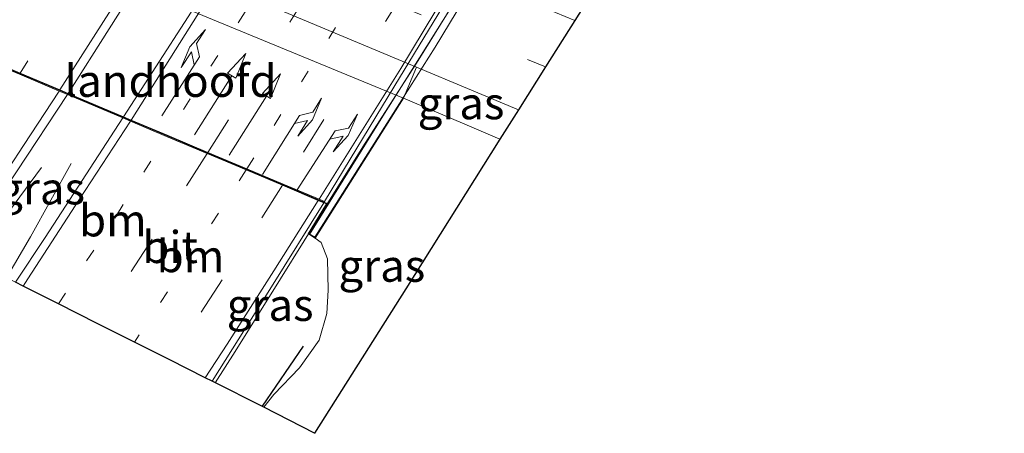
# Model space of a CAD drawing. Units: metres. Extents: x 89995 to 97349, y 449998 to 451956.
# Drawn here: x 94656 to 94732, y 450887 to 450919 of the extents above; entities that cross this region are included whole.
import ezdxf
from ezdxf.enums import TextEntityAlignment as Align

# ---------------------------------------------------------------- set-up
doc = ezdxf.new("R2010")
doc.units = ezdxf.units.M
doc.linetypes.add('VW-1-3_STREEP', pattern=[4, 1, -3])
doc.linetypes.add('VW-3-9_STREEP', pattern=[12, 3, -9])
doc.layers.get('0').update_dxf_attribs({"lineweight": 25})
for name, color, linetype, lineweight in [('B-ME-BV-GELEIDECONSTRUCTIE-GELEIDERAIL-L-B1', 213, 'BV-GELEIDERAIL', 18), ('B-ME-BV-GELEIDECONSTRUCTIE-GELEIDERAIL-L-B2', 213, 'BV-GELEIDERAIL', 18), ('B-ME-GR-BOMENRIJ-L-B1', 10, 'Continuous', 25), ('B-ME-GW-KRUINLIJN-L-B1', 93, 'Continuous', 18), ('B-ME-GW-TEENLIJN-L-B1', 93, 'Continuous', 18), ('B-ME-IE-GRASLAND-GV-B6', 93, 'Continuous', 18), ('B-ME-KG-KADASTRAAL-OPNAMEDTMGRENS-L-B1', 10, 'Continuous', 25), ('B-ME-KW-LANDHOOFD-GV-B6', 173, 'Continuous', 18), ('B-ME-KW-LEUNING-L-B2', 8, 'Continuous', 18), ('B-ME-KW-VIADUCT-GV-B7', 173, 'Continuous', 18), ('B-ME-VH-VERH_SOORT-BETON-OVERIG-GV-B6', 8, 'IE-TERREINAFSCHEIDING-NATUURLIJK-HOUTWAL', 18), ('B-ME-VH-VERH_SOORT-BETON-OVERIG-GV-B7', 8, 'IE-TERREINAFSCHEIDING-NATUURLIJK-HOUTWAL', 18), ('B-ME-VH-VERH_SOORT-BITUMEN-GV-B6', 8, 'IE-TERREINAFSCHEIDING-NATUURLIJK-HOUTWAL', 18), ('B-ME-VH-VERH_SOORT-BITUMEN-GV-B7', 8, 'IE-TERREINAFSCHEIDING-NATUURLIJK-HOUTWAL', 18), ('B-ME-VW-MARKERING-13STREEP-045-L-B1', 255, 'VW-1-3_STREEP', 18), ('B-ME-VW-MARKERING-13STREEP-045-L-B2', 255, 'VW-1-3_STREEP', 18), ('B-ME-VW-MARKERING-39STREEP-015-L-B1', 255, 'VW-3-9_STREEP', 18), ('B-ME-VW-MARKERING-39STREEP-015-L-B2', 255, 'VW-3-9_STREEP', 18), ('B-ME-VW-MARKERING-PIJLLI750-S-B2', 7, 'Continuous', 18), ('B-ME-VW-MARKERING-PIJLRD750-S-B2', 7, 'Continuous', 18), ('B-ME-VW-MARKERING-PIJLRE750-S-B2', 7, 'Continuous', 18), ('B-ME-VW-MARKERING-STREEP-015-L-B1', 7, 'Continuous', 18), ('B-ME-VW-MARKERING-STREEP-015-L-B2', 7, 'Continuous', 18)]:
    doc.layers.add(name, color=color, linetype=linetype, lineweight=lineweight)
doc.styles.add('NLCS-ISO', font='NLCS-ISO.TTF')
doc.linetypes.add('BV-GELEIDERAIL', pattern='A,10,-3,[108,NLCS.SHX,S=1,R=0,X=0,Y=0],-3', length=16)
doc.linetypes.add('IE-TERREINAFSCHEIDING-NATUURLIJK-HOUTWAL', pattern='A,7,-1.5,[67,NLCS.SHX,S=0.75,R=45,X=0,Y=0],-1.5,7,-1.5,[70,NLCS.SHX,S=0.75,R=0,X=0,Y=0],-1.5', length=20)

# ---------------------------------------------------------------- blocks, each defined once
blk = doc.blocks.new('pijll')
for p, q in [((5.7, 1.05, 0.1), (4, 0.75, 0.1)), ((7.5, 0.75, 0.1), (5.7, 1.05, 0.1)), ((0, 0, 0.1), (5.45, 0, 0.1)), ((4, 0.75, 0.1), (5.45, 0.75, 0.1)), ((5.45, 0.75, 0.1), (4.7, 0, 0.1)), ((6.2, 0.75, 0.1), (5.45, 0, 0.1)), ((7.5, 0.75, 0.1), (6.2, 0.75, 0.1))]:
    blk.add_line(p, q)
blk = doc.blocks.new('pijl')
for p, q in [((0, 0, 0.1), (5.45, 0, 0.1)), ((7.5, 0, 0.1), (5.45, 0.375, 0.1)), ((5.45, 0.375, 0.1), (5.45, -0.375, 0.1)), ((5.45, -0.375, 0.1), (7.5, 0, 0.1))]:
    blk.add_line(p, q)
blk = doc.blocks.new('pijlr')
for p, q in [((0, 0, 0.1), (5.45, 0, 0.1)), ((5.45, -0.75, 0.1), (4.7, 0, 0.1)), ((6.2, -0.75, 0.1), (5.45, 0, 0.1)), ((4, -0.75, 0.1), (5.45, -0.75, 0.1)), ((5.7, -1.05, 0.1), (4, -0.75, 0.1)), ((7.5, -0.75, 0.1), (5.7, -1.05, 0.1)), ((7.5, -0.75, 0.1), (6.2, -0.75, 0.1))]:
    blk.add_line(p, q)

msp = doc.modelspace()

# ---------------------------------------------------------------- linework, layer by layer
at = {"layer": 'B-ME-BV-GELEIDECONSTRUCTIE-GELEIDERAIL-L-B1'}
msp.add_line((94651.888, 450900.38, 3.711), (94657.25, 450907.64, 3.493), dxfattribs=at)
for points in [[(94659.586, 450907.964, 3.557), (94656.394, 450902.248, 3.743), (94654.523, 450899.055, 3.808)], [(94679.564, 450904.879, 4.005), (94675.891, 450898.954, 3.928), (94672.352, 450893.289, 3.843), (94670.804, 450890.863, 3.822)]]:
    msp.add_polyline3d(points, dxfattribs=at)
at = {"layer": 'B-ME-BV-GELEIDECONSTRUCTIE-GELEIDERAIL-L-B2'}
msp.add_polyline3d([(94679.564, 450904.879, 4.005), (94682.31, 450909.264, 4.033), (94686.604, 450915.976, 4.037), (94691.497, 450923.889, 4.049), (94696.352, 450931.833, 4.001), (94700.368, 450938.775, 4.025), (94705.03, 450946.788, 4.025), (94709.654, 450954.93, 4.025), (94714.226, 450963.173, 4.037), (94718.777, 450971.31, 4.009), (94722.507, 450978.323, 4.001), (94724.01, 450980.986, 4.049), (94724.643, 450982.141, 4.025), (94725.389, 450983.285, 4.029), (94726.219, 450984.338, 4.005), (94727.152, 450985.297, 4.013), (94728.162, 450986.234, 4.013), (94729.303, 450986.962, 3.977), (94730.568, 450987.497, 3.96)], dxfattribs=at)
at = {"layer": 'B-ME-GR-BOMENRIJ-L-B1'}
msp.add_line((94677.658, 450893.718, 2.92), (94674.458, 450889.024, 2.782), dxfattribs=at)
at = {"layer": 'B-ME-GW-KRUINLIJN-L-B1'}
msp.add_polyline3d([(94678.579, 450902.144, 3.213), (94679.049, 450901.808, 3.218), (94679.535, 450900.517, 3.097), (94679.606, 450898.075, 3), (94679.488, 450896.251, 2.9), (94678.888, 450894.195, 2.783), (94677.355, 450892.029, 2.779), (94675.37, 450889.941, 2.758), (94674.586, 450888.96, 2.751)], dxfattribs=at)
at = {"layer": 'B-ME-GW-TEENLIJN-L-B1'}
msp.add_polyline3d([(94685.472, 450913.049, -4.231), (94690.054, 450911.103, -4.182), (94692.981, 450909.842, -4.121)], dxfattribs=at)
at = {"layer": 'B-ME-IE-GRASLAND-GV-B6'}
for points in [[(94698.814, 450919.099, -4.236), (94692.049, 450921.941, -4.197), (94692.709, 450923.515, -4.194), (94693.676, 450925.821, -4.189), (94694.739, 450928.355, -4.184), (94702.564, 450925.05, -4.229), (94698.814, 450919.099, -4.236)], [(94694.432, 450912.144, -4.233), (94692.981, 450909.842, -4.121), (94690.054, 450911.103, -4.182), (94685.472, 450913.049, -4.231), (94686.488, 450915.471, -4.226), (94694.432, 450912.144, -4.233)], [(94650.946, 450900.854, 3.408), (94655.305, 450907.309, 3.432), (94659.277, 450913.335, 3.528), (94663.594, 450911.513, 3.617), (94657.54, 450902.181, 3.476), (94655.231, 450898.699, 3.456), (94650.946, 450900.854, 3.408)], [(94692.981, 450909.842, -4.121), (94685.639, 450898.18, 0.814), (94678.545, 450886.92, 1.036), (94674.586, 450888.96, 2.751), (94675.37, 450889.941, 2.758), (94677.355, 450892.029, 2.779), (94678.888, 450894.195, 2.783), (94679.488, 450896.251, 2.9), (94679.606, 450898.075, 3), (94679.535, 450900.517, 3.097), (94679.049, 450901.808, 3.218), (94678.579, 450902.144, 3.213), (94685.472, 450913.049, -4.231), (94690.054, 450911.103, -4.182), (94692.981, 450909.842, -4.121)], [(94678.133, 450902.413, 3.201), (94678.579, 450902.144, 3.213), (94679.049, 450901.808, 3.218), (94679.535, 450900.517, 3.097), (94679.606, 450898.075, 3), (94679.488, 450896.251, 2.9), (94678.888, 450894.195, 2.783), (94677.355, 450892.029, 2.779), (94675.37, 450889.941, 2.758), (94674.586, 450888.96, 2.751), (94670.55, 450890.991, 3.084), (94675.178, 450898.332, 3.138), (94679.25, 450904.903, 3.18), (94679.457, 450904.816, 3.235), (94678.049, 450902.464, 3.199), (94678.133, 450902.413, 3.201)]]:
    msp.add_polyline3d(points, dxfattribs=at)
at = {"layer": 'B-ME-KG-KADASTRAAL-OPNAMEDTMGRENS-L-B1'}
msp.add_polyline3d([(94702.564, 450925.05, -4.229), (94698.814, 450919.099, -4.236), (94696.534, 450915.481, -4.247), (94694.432, 450912.144, -4.233), (94692.981, 450909.842, -4.121), (94685.639, 450898.18, 0.814), (94678.545, 450886.92, 1.036), (94674.586, 450888.96, 2.751), (94670.55, 450890.991, 3.084), (94670.017, 450891.259, 3.118), (94667.265, 450892.643, 3.198), (94664.501, 450894.034, 3.276), (94661.605, 450895.491, 3.323), (94658.59, 450897.009, 3.375), (94655.826, 450898.399, 3.473), (94655.231, 450898.699, 3.456)], dxfattribs=at)
at = {"layer": 'B-ME-KW-LANDHOOFD-GV-B6'}
msp.add_polyline3d([(94685.472, 450913.049, -4.231), (94678.579, 450902.144, 3.213), (94678.133, 450902.413, 3.201), (94678.049, 450902.464, 3.199), (94679.457, 450904.816, 3.235), (94679.25, 450904.903, 3.18), (94678.833, 450905.079, 3.256), (94676.046, 450906.256, 3.35), (94673.208, 450907.454, 3.445), (94670.174, 450908.735, 3.525), (94667.004, 450910.073, 3.575), (94664.199, 450911.257, 3.626), (94663.594, 450911.513, 3.617), (94659.277, 450913.335, 3.528), (94658.632, 450913.607, 3.54), (94655.536, 450914.914, 3.497), (94652.661, 450916.128, 3.419), (94651.679, 450916.542, 3.23), (94650.709, 450916.952, 3.31), (94649.249, 450914.419, 3.241), (94648.589, 450914.803, 3.28), (94649.322, 450915.951, 3.003), (94655.396, 450925.463, -4.231), (94685.472, 450913.049, -4.231)], dxfattribs=at)
at = {"layer": 'B-ME-KW-LEUNING-L-B2'}
msp.add_polyline3d([(94732.284, 450986.692, 3.502), (94723.176, 450979.315, 3.48), (94716.177, 450966.572, 3.363), (94709.744, 450954.927, 3.44), (94701.05, 450939.868, 3.363), (94691.545, 450923.913, 3.295), (94683.738, 450911.428, 3.202), (94678.133, 450902.413, 3.201)], dxfattribs=at)
at = {"layer": 'B-ME-KW-VIADUCT-GV-B7'}
msp.add_polyline3d([(94697.923, 450933.536, 3.315), (94687.934, 450917.038, 3.234), (94678.563, 450902.212, 3.214), (94678.117, 450902.481, 3.198), (94679.53, 450904.839, 3.234), (94650.687, 450917.015, 3.311)], dxfattribs=at)
at = {"layer": 'B-ME-VH-VERH_SOORT-BETON-OVERIG-GV-B6'}
msp.add_polyline3d([(94655.396, 450925.463, -4.231), (94656.477, 450928.04, -4.226), (94686.488, 450915.471, -4.226), (94685.472, 450913.049, -4.231), (94655.396, 450925.463, -4.231)], dxfattribs=at)
at = {"layer": 'B-ME-VH-VERH_SOORT-BETON-OVERIG-GV-B7'}
msp.add_polyline3d([(94711.6614, 450994.1282, 3.5053), (94711.5849, 450993.9853, 3.5074), (94707.188, 450985.623, 3.835), (94702.781, 450977.466, 3.872), (94695.965, 450965.163, 3.839), (94689.952, 450954.592, 3.88), (94685.269, 450946.398, 3.864), (94679.808, 450937.283, 3.864), (94674.589, 450928.785, 3.868), (94668.688, 450919.391, 3.839), (94663.649, 450911.597, 3.8), (94659.334, 450913.419, 3.718), (94665.731, 450923.522, 3.771), (94673.132, 450935.356, 3.775), (94680.159, 450947.12, 3.795), (94685.33, 450956.022, 3.755), (94690.513, 450965.145, 3.755), (94696.91, 450976.587, 3.735), (94702.877, 450987.48, 3.739), (94707.3675, 450995.9192, 3.4006), (94711.6614, 450994.1282, 3.5053)], dxfattribs=at)
at = {"layer": 'B-ME-VH-VERH_SOORT-BITUMEN-GV-B6'}
for points in [[(94647.543, 450931.782, -4.207), (94649.476, 450935.182, -4.247), (94651.606, 450938.928, -4.206), (94661.347, 450934.837, -4.194), (94692.049, 450921.941, -4.197), (94698.814, 450919.099, -4.236), (94696.534, 450915.481, -4.247), (94694.432, 450912.144, -4.233), (94686.488, 450915.471, -4.226), (94656.477, 450928.04, -4.226), (94647.543, 450931.782, -4.207)], [(94652.661, 450916.128, 3.419), (94655.536, 450914.914, 3.497), (94658.632, 450913.607, 3.54), (94659.277, 450913.335, 3.528), (94655.305, 450907.309, 3.432), (94650.946, 450900.854, 3.408), (94650.406, 450901.126, 3.407), (94647.502, 450902.588, 3.339), (94644.68, 450904.007, 3.271), (94643.861, 450904.419, 3.23), (94644.263, 450904.984, 3.234), (94648.638, 450911.631, 3.234), (94651.679, 450916.542, 3.23), (94652.661, 450916.128, 3.419)], [(94655.231, 450898.699, 3.456), (94657.54, 450902.181, 3.476), (94663.594, 450911.513, 3.617), (94664.199, 450911.257, 3.626), (94667.004, 450910.073, 3.575), (94670.174, 450908.735, 3.525), (94673.208, 450907.454, 3.445), (94676.046, 450906.256, 3.35), (94678.833, 450905.079, 3.256), (94679.25, 450904.903, 3.18), (94675.178, 450898.332, 3.138), (94670.55, 450890.991, 3.084), (94670.017, 450891.259, 3.118), (94667.265, 450892.643, 3.198), (94664.501, 450894.034, 3.276), (94661.605, 450895.491, 3.323), (94658.59, 450897.009, 3.375), (94655.826, 450898.399, 3.473), (94655.231, 450898.699, 3.456)]]:
    msp.add_polyline3d(points, dxfattribs=at)
at = {"layer": 'B-ME-VH-VERH_SOORT-BITUMEN-GV-B7'}
for points in [[(94693.034, 450927.592, 3.178), (94684.794, 450914.048, 3.162), (94679.303, 450904.989, 3.181), (94678.887, 450905.165, 3.257), (94676.101, 450906.341, 3.351), (94673.263, 450907.539, 3.446), (94670.229, 450908.82, 3.526), (94667.058, 450910.158, 3.577), (94664.255, 450911.342, 3.627), (94663.649, 450911.597, 3.8), (94668.688, 450919.391, 3.839)], [(94665.731, 450923.522, 3.771), (94659.334, 450913.419, 3.718)], [(94659.334, 450913.419, 3.718), (94658.688, 450913.692, 3.541), (94655.59, 450914.999, 3.498), (94652.716, 450916.213, 3.421)]]:
    msp.add_polyline3d(points, dxfattribs=at)
at = {"layer": 'B-ME-VW-MARKERING-13STREEP-045-L-B1'}
for points in [[(94658.59, 450897.009, 3.375), (94663.103, 450903.903, 3.444), (94667.004, 450910.073, 3.575)], [(94673.208, 450907.454, 3.445), (94669.264, 450901.301, 3.351), (94664.501, 450894.034, 3.276)]]:
    msp.add_polyline3d(points, dxfattribs=at)
at = {"layer": 'B-ME-VW-MARKERING-13STREEP-045-L-B2'}
for points in [[(94697.145, 450960.052, 3.609), (94687.329, 450942.889, 3.646), (94677.403, 450926.533, 3.605), (94667.058, 450910.158, 3.577)], [(94673.263, 450907.539, 3.446), (94681.466, 450920.619, 3.412), (94689.506, 450933.697, 3.428), (94698.543, 450949.174, 3.46), (94702.847, 450956.772, 3.408)]]:
    msp.add_polyline3d(points, dxfattribs=at)
at = {"layer": 'B-ME-VW-MARKERING-39STREEP-015-L-B1'}
for points in [[(94649.476, 450935.182, -4.247), (94673.005, 450925.331, -4.247), (94696.534, 450915.481, -4.247)], [(94670.174, 450908.735, 3.525), (94665.898, 450902.059, 3.408), (94661.605, 450895.491, 3.323)], [(94676.046, 450906.256, 3.35), (94671.334, 450898.888, 3.283), (94667.265, 450892.643, 3.198)]]:
    msp.add_polyline3d(points, dxfattribs=at)
at = {"layer": 'B-ME-VW-MARKERING-39STREEP-015-L-B2'}
for points in [[(94696.451, 450984.5393, 3.448), (94693.29, 450978.235, 3.521), (94687.426, 450967.614, 3.493), (94681.491, 450957.175, 3.545), (94675.393, 450946.783, 3.553), (94669.151, 450936.445, 3.521), (94662.674, 450926.052, 3.521), (94655.59, 450914.999, 3.498)], [(94716.812, 450975.639, 3.354), (94709.085, 450961.518, 3.363), (94701.471, 450947.926, 3.363), (94695.453, 450937.948, 3.404), (94685.65, 450921.556, 3.367), (94676.101, 450906.341, 3.351)], [(94670.229, 450908.82, 3.526), (94680.275, 450924.831, 3.549), (94688.304, 450938.034, 3.533), (94696.109, 450951.469, 3.565), (94703.707, 450965.06, 3.517)]]:
    msp.add_polyline3d(points, dxfattribs=at)
at = {"layer": 'B-ME-VW-MARKERING-STREEP-015-L-B1'}
for points in [[(94650.406, 450901.126, 3.407), (94652.484, 450904.225, 3.424), (94655.859, 450909.369, 3.488), (94658.632, 450913.607, 3.54)], [(94664.199, 450911.257, 3.626), (94660.236, 450905.188, 3.525), (94656.198, 450898.961, 3.48), (94655.826, 450898.399, 3.473)], [(94678.833, 450905.079, 3.256), (94675.36, 450899.598, 3.194), (94671.732, 450893.875, 3.154), (94670.017, 450891.259, 3.118)]]:
    msp.add_polyline3d(points, dxfattribs=at)
at = {"layer": 'B-ME-VW-MARKERING-STREEP-015-L-B2'}
for points in [[(94712.3167, 450993.863, 3.5122), (94712.2344, 450993.7165, 3.5144), (94709.433, 450988.509, 3.706), (94706.64, 450983.405, 3.674), (94702.341, 450975.599, 3.698), (94697.472, 450966.756, 3.694), (94690.767, 450954.919, 3.722), (94685.705, 450946.119, 3.735), (94680.999, 450938.273, 3.726), (94676.68, 450931.172, 3.698), (94671.533, 450922.892, 3.678), (94667.716, 450916.818, 3.674), (94664.255, 450911.342, 3.627)], [(94678.887, 450905.165, 3.257), (94685.263, 450915.37, 3.279), (94690.558, 450924.175, 3.214), (94695.816, 450932.643, 3.303), (94700.71, 450940.969, 3.343), (94705.397, 450949.055, 3.299), (94711.049, 450959.035, 3.323), (94715.99, 450968.042, 3.299), (94720.825, 450976.881, 3.271), (94722.678, 450980.218, 3.299), (94723.854, 450982.301, 3.315), (94724.99, 450984.08, 3.319), (94726.06, 450985.498, 3.307), (94727.326, 450986.641, 3.287), (94727.921, 450987.124, 3.1467), (94728.3492, 450987.3741, 3.1467)], [(94658.688, 450913.692, 3.541), (94663.706, 450921.563, 3.549), (94668.498, 450929.181, 3.589), (94674.247, 450938.566, 3.618), (94678.34, 450945.319, 3.63), (94682.887, 450953.122, 3.63), (94687.259, 450960.728, 3.589), (94690.871, 450967.091, 3.593), (94694.644, 450973.917, 3.605), (94697.428, 450979.002, 3.618), (94699.6511, 450983.4896, 3.4725)]]:
    msp.add_polyline3d(points, dxfattribs=at)

# ---------------------------------------------------------------- block references
at = {"layer": 'B-ME-VW-MARKERING-PIJLLI750-S-B2', "rotation": 57.3}
msp.add_blockref('pijll', (94666.628, 450911.683, 3.614), dxfattribs=at)
at = {"layer": 'B-ME-VW-MARKERING-PIJLRD750-S-B2', "rotation": 57.8}
for p in [(94669.18, 450910.189, 3.561), (94671.893, 450908.6, 3.46)]:
    msp.add_blockref('pijl', p, dxfattribs=at)
at = {"layer": 'B-ME-VW-MARKERING-PIJLRE750-S-B2'}
for p, rotation in [((94674.474, 450907.089, 3.408), 58), ((94677.194, 450905.906, 3.343), 57.3)]:
    msp.add_blockref('pijlr', p, dxfattribs=dict(at, rotation=rotation))

# ---------------------------------------------------------------- texts
at = {"layer": 'B-ME-IE-GRASLAND-GV-B6', "ltscale": 0.2, "style": 'NLCS-ISO'}
for p in [(94689.952, 450912.6565), (94657.27, 450906.017), (94683.7835, 450899.9845), (94675.078, 450896.9315)]:
    msp.add_text('gras', height=2.5, dxfattribs=at).set_placement(p, align=Align.MIDDLE_CENTER)
at = {"layer": 'B-ME-KW-LANDHOOFD-GV-B6', "ltscale": 0.2, "style": 'NLCS-ISO'}
msp.add_text('landhoofd', height=2.5, dxfattribs=at).set_placement((94667.3279, 450914.3996), align=Align.MIDDLE_CENTER)
at = {"layer": 'B-ME-VH-VERH_SOORT-BITUMEN-GV-B6', "ltscale": 0.2, "style": 'NLCS-ISO'}
msp.add_text('bit', height=2.5, dxfattribs=at).set_placement((94667.2826, 450901.4465), align=Align.MIDDLE_CENTER)
at = {"layer": 'B-ME-VW-MARKERING-13STREEP-045-L-B1', "ltscale": 0.2, "style": 'NLCS-ISO'}
for p in [(94662.8228, 450903.5244), (94668.8714, 450900.733)]:
    msp.add_text('bm', height=2.5, dxfattribs=at).set_placement(p, align=Align.MIDDLE_CENTER)

doc.saveas('drawing.dxf')
